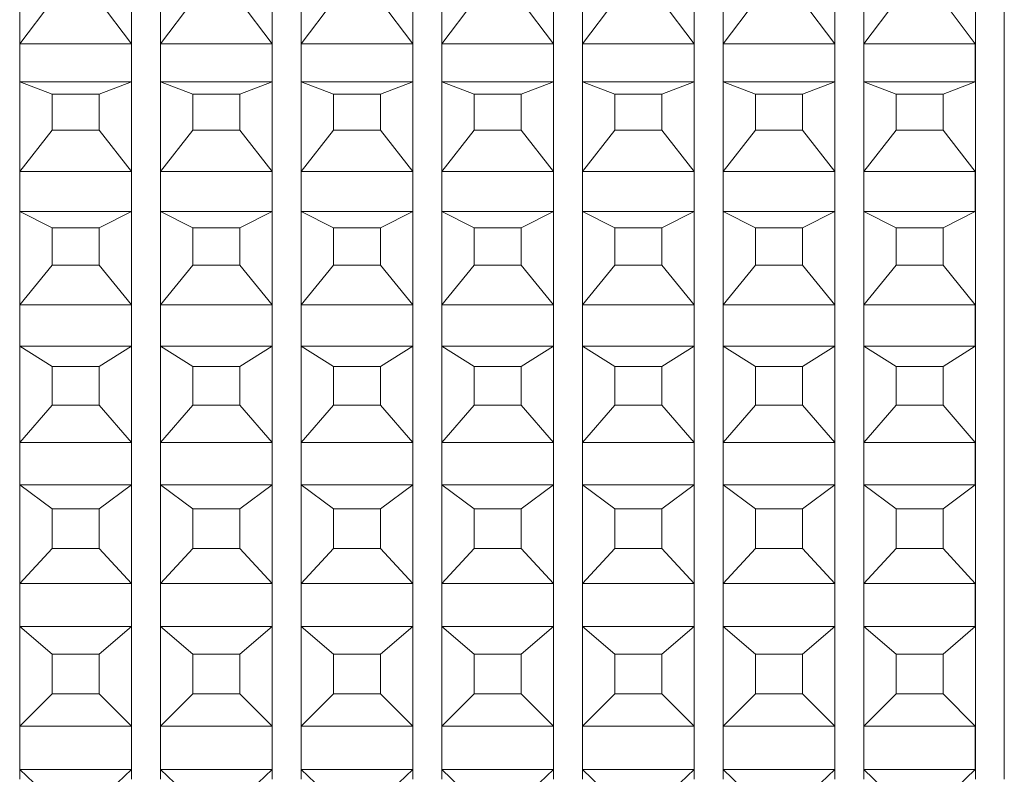
# Model space of a CAD drawing. Units: millimetres. Extents: x 2339.5 to 2409.5, y 1824.4 to 1897.1.
# Drawn here: x 2399 to 2400.4, y 1863.5 to 1864.5 of the extents above; entities that cross this region are included whole.
import ezdxf

# ---------------------------------------------------------------- set-up
doc = ezdxf.new("R2010")
doc.units = ezdxf.units.MM
doc.layers.add('cuerpo', color=7, linetype='Continuous', lineweight=5)

msp = doc.modelspace()

# ---------------------------------------------------------------- linework, layer by layer
at = {"layer": 'cuerpo'}
for p, q in [((2399.0295, 1863.4963), (2399.0295, 1865.5513)), ((2399.1845, 1863.4963), (2399.1845, 1865.5513)), ((2399.2245, 1863.4963), (2399.2245, 1865.5513)), ((2399.3795, 1863.4963), (2399.3795, 1865.5513)), ((2399.4195, 1863.4963), (2399.4195, 1865.5513)), ((2399.5745, 1863.4963), (2399.5745, 1865.5513)), ((2399.6145, 1863.4963), (2399.6145, 1865.5513)), ((2399.7695, 1863.4963), (2399.7695, 1865.5513)), ((2399.8095, 1863.4963), (2399.8095, 1865.5513)), ((2399.9645, 1863.4963), (2399.9645, 1865.5513)), ((2400.0045, 1863.4963), (2400.0045, 1865.5513)), ((2400.1595, 1863.4963), (2400.1595, 1865.5513)), ((2400.1995, 1863.4963), (2400.1995, 1865.5513)), ((2400.3545, 1863.4963), (2400.3545, 1865.5513)), ((2400.3945, 1863.4963), (2400.3945, 1865.5513)), ((2399.0745, 1864.5748), (2399.0297, 1864.5154)), ((2399.1843, 1864.5154), (2399.1395, 1864.5748)), ((2399.2695, 1864.5748), (2399.2247, 1864.5154)), ((2399.3793, 1864.5154), (2399.3345, 1864.5748)), ((2399.4645, 1864.5748), (2399.4197, 1864.5154)), ((2399.5743, 1864.5154), (2399.5295, 1864.5748)), ((2399.6595, 1864.5748), (2399.6147, 1864.5154)), ((2399.7693, 1864.5154), (2399.7245, 1864.5748)), ((2399.8545, 1864.5748), (2399.8097, 1864.5154)), ((2399.9643, 1864.5154), (2399.9195, 1864.5748)), ((2400.0495, 1864.5748), (2400.0047, 1864.5154)), ((2400.1593, 1864.5154), (2400.1145, 1864.5748)), ((2400.2445, 1864.5748), (2400.1997, 1864.5154)), ((2400.3543, 1864.5154), (2400.3095, 1864.5748)), ((2399.0297, 1864.5154), (2399.0297, 1864.4629)), ((2399.1843, 1864.5154), (2399.0297, 1864.5154)), ((2399.1843, 1864.4629), (2399.1843, 1864.5154)), ((2399.2247, 1864.5154), (2399.2247, 1864.4629)), ((2399.3793, 1864.5154), (2399.2247, 1864.5154)), ((2399.3793, 1864.4629), (2399.3793, 1864.5154)), ((2399.4197, 1864.5154), (2399.4197, 1864.4629)), ((2399.5743, 1864.5154), (2399.4197, 1864.5154)), ((2399.5743, 1864.4629), (2399.5743, 1864.5154)), ((2399.6147, 1864.5154), (2399.6147, 1864.4629)), ((2399.7693, 1864.5154), (2399.6147, 1864.5154)), ((2399.7693, 1864.4629), (2399.7693, 1864.5154)), ((2399.8097, 1864.5154), (2399.8097, 1864.4629)), ((2399.9643, 1864.5154), (2399.8097, 1864.5154)), ((2399.9643, 1864.4629), (2399.9643, 1864.5154)), ((2400.0047, 1864.5154), (2400.0047, 1864.4629)), ((2400.1593, 1864.5154), (2400.0047, 1864.5154)), ((2400.1593, 1864.4629), (2400.1593, 1864.5154)), ((2400.1997, 1864.5154), (2400.1997, 1864.4629)), ((2400.3543, 1864.5154), (2400.1997, 1864.5154)), ((2400.3543, 1864.4629), (2400.3543, 1864.5154)), ((2399.0297, 1864.4629), (2399.0745, 1864.4457)), ((2399.1843, 1864.4629), (2399.0297, 1864.4629)), ((2399.1395, 1864.4457), (2399.1843, 1864.4629)), ((2399.2247, 1864.4629), (2399.2695, 1864.4457)), ((2399.3793, 1864.4629), (2399.2247, 1864.4629)), ((2399.3345, 1864.4457), (2399.3793, 1864.4629)), ((2399.4197, 1864.4629), (2399.4645, 1864.4457)), ((2399.5743, 1864.4629), (2399.4197, 1864.4629)), ((2399.5295, 1864.4457), (2399.5743, 1864.4629)), ((2399.6147, 1864.4629), (2399.6595, 1864.4457)), ((2399.7693, 1864.4629), (2399.6147, 1864.4629)), ((2399.7245, 1864.4457), (2399.7693, 1864.4629)), ((2399.8097, 1864.4629), (2399.8545, 1864.4457)), ((2399.9643, 1864.4629), (2399.8097, 1864.4629)), ((2399.9195, 1864.4457), (2399.9643, 1864.4629)), ((2400.0047, 1864.4629), (2400.0495, 1864.4457)), ((2400.1593, 1864.4629), (2400.0047, 1864.4629)), ((2400.1145, 1864.4457), (2400.1593, 1864.4629)), ((2400.1997, 1864.4629), (2400.2445, 1864.4457)), ((2400.3543, 1864.4629), (2400.1997, 1864.4629)), ((2400.3095, 1864.4457), (2400.3543, 1864.4629)), ((2399.0745, 1864.396), (2399.0745, 1864.4457)), ((2399.1395, 1864.4457), (2399.0745, 1864.4457)), ((2399.1395, 1864.396), (2399.1395, 1864.4457)), ((2399.2695, 1864.396), (2399.2695, 1864.4457)), ((2399.3345, 1864.4457), (2399.2695, 1864.4457)), ((2399.3345, 1864.396), (2399.3345, 1864.4457)), ((2399.4645, 1864.396), (2399.4645, 1864.4457)), ((2399.5295, 1864.4457), (2399.4645, 1864.4457)), ((2399.5295, 1864.396), (2399.5295, 1864.4457)), ((2399.6595, 1864.396), (2399.6595, 1864.4457)), ((2399.7245, 1864.4457), (2399.6595, 1864.4457)), ((2399.7245, 1864.396), (2399.7245, 1864.4457)), ((2399.8545, 1864.396), (2399.8545, 1864.4457)), ((2399.9195, 1864.4457), (2399.8545, 1864.4457)), ((2399.9195, 1864.396), (2399.9195, 1864.4457)), ((2400.0495, 1864.396), (2400.0495, 1864.4457)), ((2400.1145, 1864.4457), (2400.0495, 1864.4457)), ((2400.1145, 1864.396), (2400.1145, 1864.4457)), ((2400.2445, 1864.396), (2400.2445, 1864.4457)), ((2400.3095, 1864.4457), (2400.2445, 1864.4457)), ((2400.3095, 1864.396), (2400.3095, 1864.4457)), ((2399.0745, 1864.396), (2399.0297, 1864.3385)), ((2399.1395, 1864.396), (2399.0745, 1864.396)), ((2399.1843, 1864.3385), (2399.1395, 1864.396)), ((2399.2695, 1864.396), (2399.2247, 1864.3385)), ((2399.3345, 1864.396), (2399.2695, 1864.396)), ((2399.3793, 1864.3385), (2399.3345, 1864.396)), ((2399.4645, 1864.396), (2399.4197, 1864.3385)), ((2399.5295, 1864.396), (2399.4645, 1864.396)), ((2399.5743, 1864.3385), (2399.5295, 1864.396)), ((2399.6595, 1864.396), (2399.6147, 1864.3385)), ((2399.7245, 1864.396), (2399.6595, 1864.396)), ((2399.7693, 1864.3385), (2399.7245, 1864.396)), ((2399.8545, 1864.396), (2399.8097, 1864.3385)), ((2399.9195, 1864.396), (2399.8545, 1864.396)), ((2399.9643, 1864.3385), (2399.9195, 1864.396)), ((2400.0495, 1864.396), (2400.0047, 1864.3385)), ((2400.1145, 1864.396), (2400.0495, 1864.396)), ((2400.1593, 1864.3385), (2400.1145, 1864.396)), ((2400.2445, 1864.396), (2400.1997, 1864.3385)), ((2400.3095, 1864.396), (2400.2445, 1864.396)), ((2400.3543, 1864.3385), (2400.3095, 1864.396)), ((2399.0297, 1864.3385), (2399.0297, 1864.2834)), ((2399.1843, 1864.3385), (2399.0297, 1864.3385)), ((2399.1843, 1864.2834), (2399.1843, 1864.3385)), ((2399.2247, 1864.3385), (2399.2247, 1864.2834)), ((2399.3793, 1864.3385), (2399.2247, 1864.3385)), ((2399.3793, 1864.2834), (2399.3793, 1864.3385)), ((2399.4197, 1864.3385), (2399.4197, 1864.2834)), ((2399.5743, 1864.3385), (2399.4197, 1864.3385)), ((2399.5743, 1864.2834), (2399.5743, 1864.3385)), ((2399.6147, 1864.3385), (2399.6147, 1864.2834)), ((2399.7693, 1864.3385), (2399.6147, 1864.3385)), ((2399.7693, 1864.2834), (2399.7693, 1864.3385)), ((2399.8097, 1864.3385), (2399.8097, 1864.2834)), ((2399.9643, 1864.3385), (2399.8097, 1864.3385)), ((2399.9643, 1864.2834), (2399.9643, 1864.3385)), ((2400.0047, 1864.3385), (2400.0047, 1864.2834)), ((2400.1593, 1864.3385), (2400.0047, 1864.3385)), ((2400.1593, 1864.2834), (2400.1593, 1864.3385)), ((2400.1997, 1864.3385), (2400.1997, 1864.2834)), ((2400.3543, 1864.3385), (2400.1997, 1864.3385)), ((2400.3543, 1864.2834), (2400.3543, 1864.3385)), ((2399.0297, 1864.2834), (2399.0745, 1864.2606)), ((2399.1843, 1864.2834), (2399.0297, 1864.2834)), ((2399.1395, 1864.2606), (2399.1843, 1864.2834)), ((2399.2247, 1864.2834), (2399.2695, 1864.2606)), ((2399.3793, 1864.2834), (2399.2247, 1864.2834)), ((2399.3345, 1864.2606), (2399.3793, 1864.2834)), ((2399.4197, 1864.2834), (2399.4645, 1864.2606)), ((2399.5743, 1864.2834), (2399.4197, 1864.2834)), ((2399.5295, 1864.2606), (2399.5743, 1864.2834)), ((2399.6147, 1864.2834), (2399.6595, 1864.2606)), ((2399.7693, 1864.2834), (2399.6147, 1864.2834)), ((2399.7245, 1864.2606), (2399.7693, 1864.2834)), ((2399.8097, 1864.2834), (2399.8545, 1864.2606)), ((2399.9643, 1864.2834), (2399.8097, 1864.2834)), ((2399.9195, 1864.2606), (2399.9643, 1864.2834)), ((2400.0047, 1864.2834), (2400.0495, 1864.2606)), ((2400.1593, 1864.2834), (2400.0047, 1864.2834)), ((2400.1145, 1864.2606), (2400.1593, 1864.2834)), ((2400.1997, 1864.2834), (2400.2445, 1864.2606)), ((2400.3543, 1864.2834), (2400.1997, 1864.2834)), ((2400.3095, 1864.2606), (2400.3543, 1864.2834)), ((2399.0745, 1864.2088), (2399.0745, 1864.2606)), ((2399.1395, 1864.2606), (2399.0745, 1864.2606)), ((2399.1395, 1864.2088), (2399.1395, 1864.2606)), ((2399.2695, 1864.2088), (2399.2695, 1864.2606)), ((2399.3345, 1864.2606), (2399.2695, 1864.2606)), ((2399.3345, 1864.2088), (2399.3345, 1864.2606)), ((2399.4645, 1864.2088), (2399.4645, 1864.2606)), ((2399.5295, 1864.2606), (2399.4645, 1864.2606)), ((2399.5295, 1864.2088), (2399.5295, 1864.2606)), ((2399.6595, 1864.2088), (2399.6595, 1864.2606)), ((2399.7245, 1864.2606), (2399.6595, 1864.2606)), ((2399.7245, 1864.2088), (2399.7245, 1864.2606)), ((2399.8545, 1864.2088), (2399.8545, 1864.2606)), ((2399.9195, 1864.2606), (2399.8545, 1864.2606)), ((2399.9195, 1864.2088), (2399.9195, 1864.2606)), ((2400.0495, 1864.2088), (2400.0495, 1864.2606)), ((2400.1145, 1864.2606), (2400.0495, 1864.2606)), ((2400.1145, 1864.2088), (2400.1145, 1864.2606)), ((2400.2445, 1864.2088), (2400.2445, 1864.2606)), ((2400.3095, 1864.2606), (2400.2445, 1864.2606)), ((2400.3095, 1864.2088), (2400.3095, 1864.2606)), ((2399.0745, 1864.2088), (2399.0297, 1864.1538)), ((2399.1395, 1864.2088), (2399.0745, 1864.2088)), ((2399.1843, 1864.1538), (2399.1395, 1864.2088)), ((2399.2695, 1864.2088), (2399.2247, 1864.1538)), ((2399.3345, 1864.2088), (2399.2695, 1864.2088)), ((2399.3793, 1864.1538), (2399.3345, 1864.2088)), ((2399.4645, 1864.2088), (2399.4197, 1864.1538)), ((2399.5295, 1864.2088), (2399.4645, 1864.2088)), ((2399.5743, 1864.1538), (2399.5295, 1864.2088)), ((2399.6595, 1864.2088), (2399.6147, 1864.1538)), ((2399.7245, 1864.2088), (2399.6595, 1864.2088)), ((2399.7693, 1864.1538), (2399.7245, 1864.2088)), ((2399.8545, 1864.2088), (2399.8097, 1864.1538)), ((2399.9195, 1864.2088), (2399.8545, 1864.2088)), ((2399.9643, 1864.1538), (2399.9195, 1864.2088)), ((2400.0495, 1864.2088), (2400.0047, 1864.1538)), ((2400.1145, 1864.2088), (2400.0495, 1864.2088)), ((2400.1593, 1864.1538), (2400.1145, 1864.2088)), ((2400.2445, 1864.2088), (2400.1997, 1864.1538)), ((2400.3095, 1864.2088), (2400.2445, 1864.2088)), ((2400.3543, 1864.1538), (2400.3095, 1864.2088)), ((2399.0297, 1864.1538), (2399.0297, 1864.0966)), ((2399.1843, 1864.1538), (2399.0297, 1864.1538)), ((2399.1843, 1864.0966), (2399.1843, 1864.1538)), ((2399.2247, 1864.1538), (2399.2247, 1864.0966)), ((2399.3793, 1864.1538), (2399.2247, 1864.1538)), ((2399.3793, 1864.0966), (2399.3793, 1864.1538)), ((2399.4197, 1864.1538), (2399.4197, 1864.0966)), ((2399.5743, 1864.1538), (2399.4197, 1864.1538)), ((2399.5743, 1864.0966), (2399.5743, 1864.1538)), ((2399.6147, 1864.1538), (2399.6147, 1864.0966)), ((2399.7693, 1864.1538), (2399.6147, 1864.1538)), ((2399.7693, 1864.0966), (2399.7693, 1864.1538)), ((2399.8097, 1864.1538), (2399.8097, 1864.0966)), ((2399.9643, 1864.1538), (2399.8097, 1864.1538)), ((2399.9643, 1864.0966), (2399.9643, 1864.1538)), ((2400.0047, 1864.1538), (2400.0047, 1864.0966)), ((2400.1593, 1864.1538), (2400.0047, 1864.1538)), ((2400.1593, 1864.0966), (2400.1593, 1864.1538)), ((2400.1997, 1864.1538), (2400.1997, 1864.0966)), ((2400.3543, 1864.1538), (2400.1997, 1864.1538)), ((2400.3543, 1864.0966), (2400.3543, 1864.1538)), ((2399.0297, 1864.0966), (2399.0745, 1864.0684)), ((2399.1843, 1864.0966), (2399.0297, 1864.0966)), ((2399.1395, 1864.0684), (2399.1843, 1864.0966)), ((2399.2247, 1864.0966), (2399.2695, 1864.0684)), ((2399.3793, 1864.0966), (2399.2247, 1864.0966)), ((2399.3345, 1864.0684), (2399.3793, 1864.0966)), ((2399.4197, 1864.0966), (2399.4645, 1864.0684)), ((2399.5743, 1864.0966), (2399.4197, 1864.0966)), ((2399.5295, 1864.0684), (2399.5743, 1864.0966)), ((2399.6147, 1864.0966), (2399.6595, 1864.0684)), ((2399.7693, 1864.0966), (2399.6147, 1864.0966)), ((2399.7245, 1864.0684), (2399.7693, 1864.0966)), ((2399.8097, 1864.0966), (2399.8545, 1864.0684)), ((2399.9643, 1864.0966), (2399.8097, 1864.0966)), ((2399.9195, 1864.0684), (2399.9643, 1864.0966)), ((2400.0047, 1864.0966), (2400.0495, 1864.0684)), ((2400.1593, 1864.0966), (2400.0047, 1864.0966)), ((2400.1145, 1864.0684), (2400.1593, 1864.0966)), ((2400.1997, 1864.0966), (2400.2445, 1864.0684)), ((2400.3543, 1864.0966), (2400.1997, 1864.0966)), ((2400.3095, 1864.0684), (2400.3543, 1864.0966)), ((2399.0745, 1864.0149), (2399.0745, 1864.0684)), ((2399.1395, 1864.0684), (2399.0745, 1864.0684)), ((2399.1395, 1864.0149), (2399.1395, 1864.0684)), ((2399.2695, 1864.0149), (2399.2695, 1864.0684)), ((2399.3345, 1864.0684), (2399.2695, 1864.0684)), ((2399.3345, 1864.0149), (2399.3345, 1864.0684)), ((2399.4645, 1864.0149), (2399.4645, 1864.0684)), ((2399.5295, 1864.0684), (2399.4645, 1864.0684)), ((2399.5295, 1864.0149), (2399.5295, 1864.0684)), ((2399.6595, 1864.0149), (2399.6595, 1864.0684)), ((2399.7245, 1864.0684), (2399.6595, 1864.0684)), ((2399.7245, 1864.0149), (2399.7245, 1864.0684)), ((2399.8545, 1864.0149), (2399.8545, 1864.0684)), ((2399.9195, 1864.0684), (2399.8545, 1864.0684)), ((2399.9195, 1864.0149), (2399.9195, 1864.0684)), ((2400.0495, 1864.0149), (2400.0495, 1864.0684)), ((2400.1145, 1864.0684), (2400.0495, 1864.0684)), ((2400.1145, 1864.0149), (2400.1145, 1864.0684)), ((2400.2445, 1864.0149), (2400.2445, 1864.0684)), ((2400.3095, 1864.0684), (2400.2445, 1864.0684)), ((2400.3095, 1864.0149), (2400.3095, 1864.0684)), ((2399.0745, 1864.0149), (2399.0297, 1863.9629)), ((2399.1395, 1864.0149), (2399.0745, 1864.0149)), ((2399.1843, 1863.9629), (2399.1395, 1864.0149)), ((2399.2695, 1864.0149), (2399.2247, 1863.9629)), ((2399.3345, 1864.0149), (2399.2695, 1864.0149)), ((2399.3793, 1863.9629), (2399.3345, 1864.0149)), ((2399.4645, 1864.0149), (2399.4197, 1863.9629)), ((2399.5295, 1864.0149), (2399.4645, 1864.0149)), ((2399.5743, 1863.9629), (2399.5295, 1864.0149)), ((2399.6595, 1864.0149), (2399.6147, 1863.9629)), ((2399.7245, 1864.0149), (2399.6595, 1864.0149)), ((2399.7693, 1863.9629), (2399.7245, 1864.0149)), ((2399.8545, 1864.0149), (2399.8097, 1863.9629)), ((2399.9195, 1864.0149), (2399.8545, 1864.0149)), ((2399.9643, 1863.9629), (2399.9195, 1864.0149)), ((2400.0495, 1864.0149), (2400.0047, 1863.9629)), ((2400.1145, 1864.0149), (2400.0495, 1864.0149)), ((2400.1593, 1863.9629), (2400.1145, 1864.0149)), ((2400.2445, 1864.0149), (2400.1997, 1863.9629)), ((2400.3095, 1864.0149), (2400.2445, 1864.0149)), ((2400.3543, 1863.9629), (2400.3095, 1864.0149)), ((2399.0297, 1863.9629), (2399.0297, 1863.9043)), ((2399.1843, 1863.9629), (2399.0297, 1863.9629)), ((2399.1843, 1863.9043), (2399.1843, 1863.9629)), ((2399.2247, 1863.9629), (2399.2247, 1863.9043)), ((2399.3793, 1863.9629), (2399.2247, 1863.9629)), ((2399.3793, 1863.9043), (2399.3793, 1863.9629)), ((2399.4197, 1863.9629), (2399.4197, 1863.9043)), ((2399.5743, 1863.9629), (2399.4197, 1863.9629)), ((2399.5743, 1863.9043), (2399.5743, 1863.9629)), ((2399.6147, 1863.9629), (2399.6147, 1863.9043)), ((2399.7693, 1863.9629), (2399.6147, 1863.9629)), ((2399.7693, 1863.9043), (2399.7693, 1863.9629)), ((2399.8097, 1863.9629), (2399.8097, 1863.9043)), ((2399.9643, 1863.9629), (2399.8097, 1863.9629)), ((2399.9643, 1863.9043), (2399.9643, 1863.9629)), ((2400.0047, 1863.9629), (2400.0047, 1863.9043)), ((2400.1593, 1863.9629), (2400.0047, 1863.9629)), ((2400.1593, 1863.9043), (2400.1593, 1863.9629)), ((2400.1997, 1863.9629), (2400.1997, 1863.9043)), ((2400.3543, 1863.9629), (2400.1997, 1863.9629)), ((2400.3543, 1863.9043), (2400.3543, 1863.9629)), ((2399.0297, 1863.9043), (2399.0745, 1863.8709)), ((2399.1843, 1863.9043), (2399.0297, 1863.9043)), ((2399.1395, 1863.8709), (2399.1843, 1863.9043)), ((2399.2247, 1863.9043), (2399.2695, 1863.8709)), ((2399.3793, 1863.9043), (2399.2247, 1863.9043)), ((2399.3345, 1863.8709), (2399.3793, 1863.9043)), ((2399.4197, 1863.9043), (2399.4645, 1863.8709)), ((2399.5743, 1863.9043), (2399.4197, 1863.9043)), ((2399.5295, 1863.8709), (2399.5743, 1863.9043)), ((2399.6147, 1863.9043), (2399.6595, 1863.8709)), ((2399.7693, 1863.9043), (2399.6147, 1863.9043)), ((2399.7245, 1863.8709), (2399.7693, 1863.9043)), ((2399.8097, 1863.9043), (2399.8545, 1863.8709)), ((2399.9643, 1863.9043), (2399.8097, 1863.9043)), ((2399.9195, 1863.8709), (2399.9643, 1863.9043)), ((2400.0047, 1863.9043), (2400.0495, 1863.8709)), ((2400.1593, 1863.9043), (2400.0047, 1863.9043)), ((2400.1145, 1863.8709), (2400.1593, 1863.9043)), ((2400.1997, 1863.9043), (2400.2445, 1863.8709)), ((2400.3543, 1863.9043), (2400.1997, 1863.9043)), ((2400.3095, 1863.8709), (2400.3543, 1863.9043)), ((2399.0745, 1863.8162), (2399.0745, 1863.8709)), ((2399.1395, 1863.8709), (2399.0745, 1863.8709)), ((2399.1395, 1863.8162), (2399.1395, 1863.8709)), ((2399.2695, 1863.8162), (2399.2695, 1863.8709)), ((2399.3345, 1863.8709), (2399.2695, 1863.8709)), ((2399.3345, 1863.8162), (2399.3345, 1863.8709)), ((2399.4645, 1863.8162), (2399.4645, 1863.8709)), ((2399.5295, 1863.8709), (2399.4645, 1863.8709)), ((2399.5295, 1863.8162), (2399.5295, 1863.8709)), ((2399.6595, 1863.8162), (2399.6595, 1863.8709)), ((2399.7245, 1863.8709), (2399.6595, 1863.8709)), ((2399.7245, 1863.8162), (2399.7245, 1863.8709)), ((2399.8545, 1863.8162), (2399.8545, 1863.8709)), ((2399.9195, 1863.8709), (2399.8545, 1863.8709)), ((2399.9195, 1863.8162), (2399.9195, 1863.8709)), ((2400.0495, 1863.8162), (2400.0495, 1863.8709)), ((2400.1145, 1863.8709), (2400.0495, 1863.8709)), ((2400.1145, 1863.8162), (2400.1145, 1863.8709)), ((2400.2445, 1863.8162), (2400.2445, 1863.8709)), ((2400.3095, 1863.8709), (2400.2445, 1863.8709)), ((2400.3095, 1863.8162), (2400.3095, 1863.8709)), ((2399.0745, 1863.8162), (2399.0297, 1863.7677)), ((2399.1395, 1863.8162), (2399.0745, 1863.8162)), ((2399.1843, 1863.7677), (2399.1395, 1863.8162)), ((2399.2695, 1863.8162), (2399.2247, 1863.7677)), ((2399.3345, 1863.8162), (2399.2695, 1863.8162)), ((2399.3793, 1863.7677), (2399.3345, 1863.8162)), ((2399.4645, 1863.8162), (2399.4197, 1863.7677)), ((2399.5295, 1863.8162), (2399.4645, 1863.8162)), ((2399.5743, 1863.7677), (2399.5295, 1863.8162)), ((2399.6595, 1863.8162), (2399.6147, 1863.7677)), ((2399.7245, 1863.8162), (2399.6595, 1863.8162)), ((2399.7693, 1863.7677), (2399.7245, 1863.8162)), ((2399.8545, 1863.8162), (2399.8097, 1863.7677)), ((2399.9195, 1863.8162), (2399.8545, 1863.8162)), ((2399.9643, 1863.7677), (2399.9195, 1863.8162)), ((2400.0495, 1863.8162), (2400.0047, 1863.7677)), ((2400.1145, 1863.8162), (2400.0495, 1863.8162)), ((2400.1593, 1863.7677), (2400.1145, 1863.8162)), ((2400.2445, 1863.8162), (2400.1997, 1863.7677)), ((2400.3095, 1863.8162), (2400.2445, 1863.8162)), ((2400.3543, 1863.7677), (2400.3095, 1863.8162)), ((2399.0297, 1863.7677), (2399.0297, 1863.7081)), ((2399.1843, 1863.7677), (2399.0297, 1863.7677)), ((2399.1843, 1863.7081), (2399.1843, 1863.7677)), ((2399.2247, 1863.7677), (2399.2247, 1863.7081)), ((2399.3793, 1863.7677), (2399.2247, 1863.7677)), ((2399.3793, 1863.7081), (2399.3793, 1863.7677)), ((2399.4197, 1863.7677), (2399.4197, 1863.7081)), ((2399.5743, 1863.7677), (2399.4197, 1863.7677)), ((2399.5743, 1863.7081), (2399.5743, 1863.7677)), ((2399.6147, 1863.7677), (2399.6147, 1863.7081)), ((2399.7693, 1863.7677), (2399.6147, 1863.7677)), ((2399.7693, 1863.7081), (2399.7693, 1863.7677)), ((2399.8097, 1863.7677), (2399.8097, 1863.7081)), ((2399.9643, 1863.7677), (2399.8097, 1863.7677)), ((2399.9643, 1863.7081), (2399.9643, 1863.7677)), ((2400.0047, 1863.7677), (2400.0047, 1863.7081)), ((2400.1593, 1863.7677), (2400.0047, 1863.7677)), ((2400.1593, 1863.7081), (2400.1593, 1863.7677)), ((2400.1997, 1863.7677), (2400.1997, 1863.7081)), ((2400.3543, 1863.7677), (2400.1997, 1863.7677)), ((2400.3543, 1863.7081), (2400.3543, 1863.7677)), ((2399.0297, 1863.7081), (2399.0745, 1863.6698)), ((2399.1843, 1863.7081), (2399.0297, 1863.7081)), ((2399.1395, 1863.6698), (2399.1843, 1863.7081)), ((2399.2247, 1863.7081), (2399.2695, 1863.6698)), ((2399.3793, 1863.7081), (2399.2247, 1863.7081)), ((2399.3345, 1863.6698), (2399.3793, 1863.7081)), ((2399.4197, 1863.7081), (2399.4645, 1863.6698)), ((2399.5743, 1863.7081), (2399.4197, 1863.7081)), ((2399.5295, 1863.6698), (2399.5743, 1863.7081)), ((2399.6147, 1863.7081), (2399.6595, 1863.6698)), ((2399.7693, 1863.7081), (2399.6147, 1863.7081)), ((2399.7245, 1863.6698), (2399.7693, 1863.7081)), ((2399.8097, 1863.7081), (2399.8545, 1863.6698)), ((2399.9643, 1863.7081), (2399.8097, 1863.7081)), ((2399.9195, 1863.6698), (2399.9643, 1863.7081)), ((2400.0047, 1863.7081), (2400.0495, 1863.6698)), ((2400.1593, 1863.7081), (2400.0047, 1863.7081)), ((2400.1145, 1863.6698), (2400.1593, 1863.7081)), ((2400.1997, 1863.7081), (2400.2445, 1863.6698)), ((2400.3543, 1863.7081), (2400.1997, 1863.7081)), ((2400.3095, 1863.6698), (2400.3543, 1863.7081)), ((2399.0745, 1863.6145), (2399.0745, 1863.6698)), ((2399.1395, 1863.6698), (2399.0745, 1863.6698)), ((2399.1395, 1863.6145), (2399.1395, 1863.6698)), ((2399.2695, 1863.6145), (2399.2695, 1863.6698)), ((2399.3345, 1863.6698), (2399.2695, 1863.6698)), ((2399.3345, 1863.6145), (2399.3345, 1863.6698)), ((2399.4645, 1863.6145), (2399.4645, 1863.6698)), ((2399.5295, 1863.6698), (2399.4645, 1863.6698)), ((2399.5295, 1863.6145), (2399.5295, 1863.6698)), ((2399.6595, 1863.6145), (2399.6595, 1863.6698)), ((2399.7245, 1863.6698), (2399.6595, 1863.6698)), ((2399.7245, 1863.6145), (2399.7245, 1863.6698)), ((2399.8545, 1863.6145), (2399.8545, 1863.6698)), ((2399.9195, 1863.6698), (2399.8545, 1863.6698)), ((2399.9195, 1863.6145), (2399.9195, 1863.6698)), ((2400.0495, 1863.6145), (2400.0495, 1863.6698)), ((2400.1145, 1863.6698), (2400.0495, 1863.6698)), ((2400.1145, 1863.6145), (2400.1145, 1863.6698)), ((2400.2445, 1863.6145), (2400.2445, 1863.6698)), ((2400.3095, 1863.6698), (2400.2445, 1863.6698)), ((2400.3095, 1863.6145), (2400.3095, 1863.6698)), ((2399.0745, 1863.6145), (2399.0297, 1863.5699)), ((2399.1395, 1863.6145), (2399.0745, 1863.6145)), ((2399.1843, 1863.5699), (2399.1395, 1863.6145)), ((2399.2695, 1863.6145), (2399.2247, 1863.5699)), ((2399.3345, 1863.6145), (2399.2695, 1863.6145)), ((2399.3793, 1863.5699), (2399.3345, 1863.6145)), ((2399.4645, 1863.6145), (2399.4197, 1863.5699)), ((2399.5295, 1863.6145), (2399.4645, 1863.6145)), ((2399.5743, 1863.5699), (2399.5295, 1863.6145)), ((2399.6595, 1863.6145), (2399.6147, 1863.5699)), ((2399.7245, 1863.6145), (2399.6595, 1863.6145)), ((2399.7693, 1863.5699), (2399.7245, 1863.6145)), ((2399.8545, 1863.6145), (2399.8097, 1863.5699)), ((2399.9195, 1863.6145), (2399.8545, 1863.6145)), ((2399.9643, 1863.5699), (2399.9195, 1863.6145)), ((2400.0495, 1863.6145), (2400.0047, 1863.5699)), ((2400.1145, 1863.6145), (2400.0495, 1863.6145)), ((2400.1593, 1863.5699), (2400.1145, 1863.6145)), ((2400.2445, 1863.6145), (2400.1997, 1863.5699)), ((2400.3095, 1863.6145), (2400.2445, 1863.6145)), ((2400.3543, 1863.5699), (2400.3095, 1863.6145)), ((2399.0297, 1863.5699), (2399.0297, 1863.5099)), ((2399.1843, 1863.5699), (2399.0297, 1863.5699)), ((2399.1843, 1863.5099), (2399.1843, 1863.5699)), ((2399.2247, 1863.5699), (2399.2247, 1863.5099)), ((2399.3793, 1863.5699), (2399.2247, 1863.5699)), ((2399.3793, 1863.5099), (2399.3793, 1863.5699)), ((2399.4197, 1863.5699), (2399.4197, 1863.5099)), ((2399.5743, 1863.5699), (2399.4197, 1863.5699)), ((2399.5743, 1863.5099), (2399.5743, 1863.5699)), ((2399.6147, 1863.5699), (2399.6147, 1863.5099)), ((2399.7693, 1863.5699), (2399.6147, 1863.5699)), ((2399.7693, 1863.5099), (2399.7693, 1863.5699)), ((2399.8097, 1863.5699), (2399.8097, 1863.5099)), ((2399.9643, 1863.5699), (2399.8097, 1863.5699)), ((2399.9643, 1863.5099), (2399.9643, 1863.5699)), ((2400.0047, 1863.5699), (2400.0047, 1863.5099)), ((2400.1593, 1863.5699), (2400.0047, 1863.5699)), ((2400.1593, 1863.5099), (2400.1593, 1863.5699)), ((2400.1997, 1863.5699), (2400.1997, 1863.5099)), ((2400.3543, 1863.5699), (2400.1997, 1863.5699)), ((2400.3543, 1863.5099), (2400.3543, 1863.5699)), ((2399.0297, 1863.5099), (2399.0745, 1863.4671)), ((2399.1843, 1863.5099), (2399.0297, 1863.5099)), ((2399.1395, 1863.4671), (2399.1843, 1863.5099)), ((2399.2247, 1863.5099), (2399.2695, 1863.4671)), ((2399.3793, 1863.5099), (2399.2247, 1863.5099)), ((2399.3345, 1863.4671), (2399.3793, 1863.5099)), ((2399.4197, 1863.5099), (2399.4645, 1863.4671)), ((2399.5743, 1863.5099), (2399.4197, 1863.5099)), ((2399.5295, 1863.4671), (2399.5743, 1863.5099)), ((2399.6147, 1863.5099), (2399.6595, 1863.4671)), ((2399.7693, 1863.5099), (2399.6147, 1863.5099)), ((2399.7245, 1863.4671), (2399.7693, 1863.5099)), ((2399.8097, 1863.5099), (2399.8545, 1863.4671)), ((2399.9643, 1863.5099), (2399.8097, 1863.5099)), ((2399.9195, 1863.4671), (2399.9643, 1863.5099)), ((2400.0047, 1863.5099), (2400.0495, 1863.4671)), ((2400.1593, 1863.5099), (2400.0047, 1863.5099)), ((2400.1145, 1863.4671), (2400.1593, 1863.5099)), ((2400.1997, 1863.5099), (2400.2445, 1863.4671)), ((2400.3543, 1863.5099), (2400.1997, 1863.5099)), ((2400.3095, 1863.4671), (2400.3543, 1863.5099))]:
    msp.add_line(p, q, dxfattribs=at)

doc.saveas('drawing.dxf')
